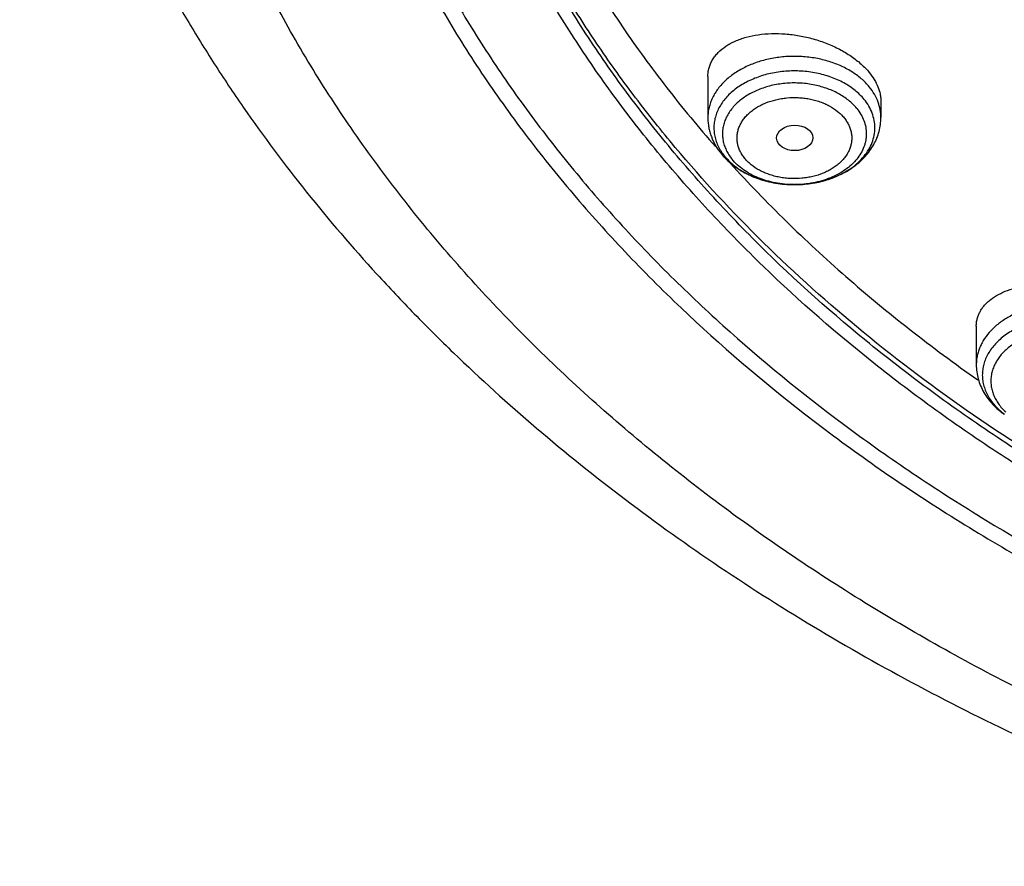
# Model space of a CAD drawing. Units: inches. Extents: x 7.1 to 14.8, y -3.1 to 21.7.
# Drawn here: x 8.8 to 9.7, y 15.4 to 16.2 of the extents above; entities that cross this region are included whole.
import ezdxf

# ---------------------------------------------------------------- set-up
doc = ezdxf.new("R2010")
doc.units = ezdxf.units.IN
doc.header["$LTSCALE"] = 1.21
doc.header["$MEASUREMENT"] = 0
doc.layers.get('0').update_dxf_attribs({"linetype": 'CONTINUOUS'})

msp = doc.modelspace()

# ---------------------------------------------------------------- linework, layer by layer
at = {"color": 7, "linetype": 'CONTINUOUS'}
for p, q in [((9.4571, 16.10662), (9.4571, 16.06754)), ((9.62245, 16.08307), (9.62245, 16.06754)), ((9.53922, 16.00331), (9.53963, 16.00331)), ((9.71362, 15.86807), (9.71362, 15.83115))]:
    msp.add_line(p, q, dxfattribs=at)
at = {"color": 9, "linetype": 'CONTINUOUS'}
for centre, radius, start, end in [((9.51326, 16.06327), 0.05178, 215.08908, 219.26249), ((9.53978, 16.10043), 0.09712, 269.67057, 269.99999)]:
    msp.add_arc(centre, radius, start, end, dxfattribs=at)
at = {"color": 7, "linetype": 'CONTINUOUS'}
msp.add_arc((9.52001, 16.06935), 0.06087, 226.19515, 227.02896, dxfattribs=at)
msp.add_ellipse((9.54011, 16.04799), major_axis=(0.01729, 0.00021), ratio=0.703492, dxfattribs=at)
for points, knots in [([(10.84007, 15.41458), (10.78237, 15.41684), (10.69604, 15.42322), (10.58187, 15.43774), (10.46941, 15.45611), (10.35873, 15.48034), (10.25051, 15.5104), (10.17132, 15.53565), (10.09397, 15.56361), (10.01866, 15.59422), (9.94556, 15.62741), (9.87485, 15.6631), (9.8067, 15.7012), (9.74127, 15.74163), (9.67873, 15.78428), (9.60007, 15.84346), (9.52696, 15.90713), (9.4603, 15.97501), (9.41428, 16.02716), (9.37194, 16.08084), (9.33337, 16.13594), (9.29868, 16.19232), (9.26794, 16.24985), (9.24123, 16.30838), (9.21862, 16.36777), (9.20017, 16.42789), (9.18592, 16.48858), (9.1759, 16.5497), (9.17015, 16.61109), (9.16867, 16.67261), (9.17147, 16.73411), (9.17855, 16.79544), (9.18988, 16.85644), (9.20543, 16.91697), (9.22518, 16.97688), (9.24906, 17.03602), (9.27702, 17.09425), (9.30899, 17.15144), (9.34489, 17.20744), (9.38464, 17.26211), (9.42813, 17.31534), (9.47526, 17.36698), (9.54337, 17.43413), (9.61783, 17.49701), (9.69776, 17.55534), (9.76121, 17.59731), (9.8275, 17.63703), (9.89645, 17.67439), (9.96792, 17.70932), (10.04173, 17.74172), (10.11769, 17.77152), (10.22211, 17.80787), (10.32957, 17.83849), (10.43939, 17.86337), (10.55158, 17.88456), (10.66541, 17.89979), (10.78025, 17.90906), (10.89584, 17.91434), (10.98276, 17.91378), (11.04061, 17.9114)], [0, 0, 0, 0, 0.03623, 0.054257, 0.072195, 0.107717, 0.125268, 0.142653, 0.159855, 0.176858, 0.193648, 0.210212, 0.22654, 0.242621, 0.258449, 0.274019, 0.304367, 0.319156, 0.333691, 0.34798, 0.362033, 0.375865, 0.38949, 0.402929, 0.416203, 0.429337, 0.442356, 0.455288, 0.468164, 0.481014, 0.493869, 0.506759, 0.519716, 0.532767, 0.545941, 0.559264, 0.572758, 0.586445, 0.600344, 0.614469, 0.628833, 0.643446, 0.658315, 0.688824, 0.704474, 0.720381, 0.73654, 0.752942, 0.769577, 0.786434, 0.8035, 0.820761, 0.855792, 0.873533, 0.891398, 0.92741, 0.945521, 0.963672, 1, 1, 1, 1]), ([(10.22909, 17.80428), (10.17357, 17.7867), (10.09182, 17.75711), (9.98646, 17.71103), (9.91063, 17.67378), (9.83771, 17.63373), (9.7679, 17.59099), (9.7014, 17.54568), (9.6384, 17.49792), (9.57908, 17.44786), (9.52361, 17.39562), (9.47215, 17.34137), (9.42483, 17.28525), (9.38181, 17.22742), (9.3432, 17.16804), (9.30911, 17.10728), (9.27964, 17.04531), (9.25488, 16.98231), (9.23491, 16.91846), (9.21977, 16.85394), (9.20952, 16.78893), (9.20418, 16.72362), (9.20378, 16.65821), (9.20831, 16.59287), (9.21776, 16.5278), (9.23211, 16.46319), (9.2513, 16.39921), (9.27122, 16.34676), (9.28948, 16.30532), (9.30944, 16.26395), (9.33733, 16.21294), (9.36876, 16.16348), (9.39608, 16.12467), (9.42511, 16.08605), (9.44832, 16.05797), (9.46439, 16.03965)], [0, 0, 0, 0, 0.074875, 0.111603, 0.147808, 0.183458, 0.218531, 0.253006, 0.286871, 0.32012, 0.352753, 0.384777, 0.416208, 0.447068, 0.477388, 0.507208, 0.536573, 0.565537, 0.594162, 0.622515, 0.650667, 0.678694, 0.706676, 0.734691, 0.762817, 0.791132, 0.819708, 0.848613, 0.86321, 0.877913, 0.907655, 0.93789, 0.953208, 0.968664, 1, 1, 1, 1]), ([(10.93769, 15.6931), (10.89643, 15.6931), (10.81407, 15.69595), (10.69164, 15.70876), (10.57156, 15.72998), (10.45498, 15.7594), (10.36115, 15.7907), (10.28888, 15.81963), (10.21957, 15.85064), (10.15312, 15.88538), (10.0901, 15.9238), (10.04521, 15.95399), (10.00246, 15.98571), (9.96197, 16.01888), (9.92382, 16.05341), (9.88812, 16.08923), (9.85493, 16.12625), (9.82436, 16.16438), (9.79646, 16.20353), (9.77131, 16.2436), (9.74898, 16.28451), (9.7295, 16.32614), (9.71294, 16.36841), (9.69934, 16.4112), (9.68872, 16.45443), (9.68111, 16.49797), (9.67654, 16.54172), (9.67502, 16.58558), (9.67654, 16.62945), (9.68111, 16.6732), (9.68872, 16.71674), (9.69934, 16.75996), (9.71294, 16.80276), (9.7295, 16.84503), (9.74898, 16.88666), (9.77131, 16.92757), (9.79646, 16.96764), (9.82436, 17.00679), (9.85493, 17.04492), (9.88812, 17.08194), (9.92382, 17.11776), (9.96197, 17.15229), (10.00246, 17.18546), (10.04521, 17.21717), (10.0901, 17.24737), (10.15312, 17.28578), (10.21957, 17.32053), (10.28888, 17.35154), (10.36115, 17.38047), (10.45498, 17.41177), (10.57156, 17.44119), (10.69164, 17.46241), (10.81407, 17.47522), (10.89643, 17.47807), (10.93769, 17.47807)], [0, 0, 0, 0, 0.036314, 0.072453, 0.108248, 0.143537, 0.178172, 0.195206, 0.212029, 0.244983, 0.261102, 0.276969, 0.292578, 0.307926, 0.323014, 0.337842, 0.352416, 0.366743, 0.380832, 0.394698, 0.408355, 0.421823, 0.435122, 0.448278, 0.461314, 0.474261, 0.487146, 0.5, 0.512854, 0.525739, 0.538686, 0.551722, 0.564878, 0.578177, 0.591645, 0.605302, 0.619168, 0.633257, 0.647584, 0.662158, 0.676986, 0.692074, 0.707422, 0.723031, 0.738898, 0.755017, 0.787971, 0.804794, 0.821828, 0.856463, 0.891752, 0.927547, 0.963686, 1, 1, 1, 1]), ([(9.06327, 16.74705), (9.06165, 16.72524), (9.05994, 16.6815), (9.06195, 16.61582), (9.06856, 16.5503), (9.07975, 16.48509), (9.09548, 16.42036), (9.11571, 16.35626), (9.1404, 16.29295), (9.16948, 16.2306), (9.20289, 16.16934), (9.24052, 16.10933), (9.2823, 16.05072), (9.32812, 15.99365), (9.37787, 15.93826), (9.44988, 15.8662), (9.52875, 15.7987), (9.61353, 15.73606), (9.6809, 15.69097), (9.75133, 15.64829), (9.82465, 15.60812), (9.90069, 15.57056), (9.97925, 15.5357), (10.06015, 15.50363), (10.14318, 15.47443), (10.22816, 15.44816), (10.3442, 15.41701), (10.46279, 15.39215), (10.58321, 15.37359), (10.70534, 15.35919), (10.79765, 15.35324), (10.85931, 15.35142)], [0, 0, 0, 0, 0.025974, 0.051945, 0.077975, 0.104126, 0.130459, 0.157031, 0.183895, 0.211101, 0.238691, 0.266705, 0.295175, 0.324126, 0.353581, 0.383555, 0.445068, 0.47663, 0.508714, 0.541311, 0.574405, 0.607975, 0.642, 0.676451, 0.7113, 0.746513, 0.782056, 0.853967, 0.890267, 0.926737, 1, 1, 1, 1]), ([(9.07549, 16.68047), (9.07549, 16.65964), (9.07689, 16.61793), (9.08319, 16.55553), (9.09367, 16.49341), (9.10831, 16.43172), (9.12707, 16.37059), (9.14991, 16.31017), (9.17678, 16.2506), (9.20761, 16.19199), (9.24234, 16.1345), (9.28088, 16.07824), (9.32315, 16.02334), (9.36904, 15.96993), (9.41847, 15.91812), (9.4895, 15.85079), (9.56665, 15.78773), (9.64909, 15.72918), (9.71432, 15.68705), (9.78231, 15.64715), (9.87703, 15.59673), (9.97603, 15.55154), (10.07858, 15.51164), (10.15791, 15.48416), (10.23898, 15.45936), (10.34958, 15.42986), (10.4625, 15.40611), (10.57711, 15.38811), (10.66415, 15.37748), (10.7518, 15.36978), (10.81047, 15.36661), (10.83985, 15.36552)], [0, 0, 0, 0, 0.025853, 0.051764, 0.07779, 0.103986, 0.130405, 0.157097, 0.184107, 0.211476, 0.239241, 0.267432, 0.296077, 0.325195, 0.354804, 0.384913, 0.446634, 0.478261, 0.510385, 0.542994, 0.576071, 0.643543, 0.677903, 0.712639, 0.747719, 0.783112, 0.854686, 0.890805, 0.92709, 0.963502, 1, 1, 1, 1]), ([(8.79943, 16.60395), (8.80165, 16.58874), (8.80675, 16.55835), (8.81627, 16.51299), (8.82767, 16.46783), (8.84543, 16.40773), (8.87237, 16.33323), (8.91195, 16.24562), (8.95077, 16.17442), (8.98527, 16.11855), (9.0224, 16.06295), (9.07313, 15.99499), (9.12882, 15.92997), (9.17647, 15.87948), (9.22662, 15.82959), (9.2931, 15.76934), (9.37817, 15.70098), (9.46858, 15.63645), (9.56401, 15.57596), (9.69842, 15.50042), (9.80429, 15.45124), (9.87671, 15.42167)], [0, 0, 0, 0, 0.027573, 0.05527, 0.083109, 0.111111, 0.167662, 0.225061, 0.283417, 0.312987, 0.342826, 0.403334, 0.464996, 0.496273, 0.527848, 0.591884, 0.657108, 0.723504, 0.791042, 0.85968, 1, 1, 1, 1]), ([(9.67393, 16.5121), (9.67566, 16.4982), (9.68004, 16.47041), (9.6893, 16.4291), (9.70125, 16.38815), (9.71587, 16.34765), (9.73312, 16.30769), (9.75296, 16.26835), (9.77535, 16.22973), (9.80023, 16.19189), (9.82755, 16.15493), (9.86746, 16.10653), (9.92329, 16.04865), (9.99839, 15.98447), (10.08149, 15.92553), (10.17186, 15.87232), (10.26875, 15.82528), (10.37132, 15.78479), (10.4787, 15.7512), (10.58999, 15.72477), (10.70424, 15.70573), (10.82046, 15.69425), (10.89857, 15.69169), (10.93769, 15.69169)], [0, 0, 0, 0, 0.025698, 0.051547, 0.077594, 0.103887, 0.130467, 0.157375, 0.184644, 0.212306, 0.240386, 0.268905, 0.327309, 0.387616, 0.449837, 0.513918, 0.57975, 0.647171, 0.715981, 0.785943, 0.856791, 0.928243, 1, 1, 1, 1]), ([(9.4571, 16.10662), (9.4571, 16.10803), (9.45728, 16.11084), (9.45813, 16.11496), (9.45953, 16.11894), (9.46147, 16.12274), (9.46393, 16.12635), (9.46795, 16.13094), (9.4729, 16.13495), (9.47853, 16.13834), (9.48323, 16.14066), (9.4883, 16.14267), (9.49563, 16.14497), (9.50552, 16.14698), (9.51807, 16.14801), (9.53121, 16.14767), (9.5446, 16.14595), (9.55792, 16.1429), (9.57081, 16.13856), (9.58293, 16.13304), (9.59223, 16.1275), (9.59896, 16.12258), (9.60496, 16.11756), (9.609, 16.1134), (9.61138, 16.11048)], [0, 0, 0, 0, 0.022853, 0.045481, 0.068148, 0.091108, 0.114594, 0.138808, 0.189956, 0.21716, 0.245502, 0.274996, 0.305625, 0.370085, 0.438371, 0.509681, 0.58302, 0.657255, 0.731163, 0.803496, 0.873056, 0.906478, 0.938835, 1, 1, 1, 1]), ([(9.61138, 16.11048), (9.61312, 16.10835), (9.61625, 16.10399), (9.61978, 16.09706), (9.62161, 16.09115), (9.62233, 16.0865), (9.62245, 16.0842), (9.62245, 16.08307)], [0, 0, 0, 0, 0.275009, 0.531619, 0.771929, 0.887227, 1, 1, 1, 1]), ([(9.53963, 16.00331), (9.5463, 16.0033), (9.55628, 16.0042), (9.56906, 16.00724), (9.5781, 16.01036), (9.58649, 16.0143), (9.59409, 16.01897), (9.60078, 16.02431), (9.60642, 16.03024), (9.61093, 16.03664), (9.61423, 16.04343), (9.61623, 16.05048), (9.61691, 16.05767), (9.61624, 16.06485), (9.61425, 16.0719), (9.61096, 16.07869), (9.60803, 16.08288), (9.60638, 16.08489)], [0, 0, 0, 0, 0.149842, 0.223282, 0.294919, 0.364279, 0.431005, 0.494888, 0.555898, 0.61421, 0.670221, 0.724545, 0.777973, 0.831397, 0.885712, 0.941707, 1, 1, 1, 1]), ([(9.4571, 16.06754), (9.4571, 16.06598), (9.45724, 16.06286), (9.45788, 16.05823), (9.45893, 16.05366), (9.46088, 16.04768), (9.46431, 16.04051), (9.46796, 16.03529), (9.46998, 16.03282)], [0, 0, 0, 0, 0.123688, 0.247454, 0.371499, 0.495921, 0.746269, 1, 1, 1, 1]), ([(9.53963, 16.00331), (9.54487, 16.0033), (9.55273, 16.00386), (9.56298, 16.00574), (9.57288, 16.00834), (9.58232, 16.01203), (9.59105, 16.0168), (9.5971, 16.02085), (9.60265, 16.02538), (9.60765, 16.03038), (9.61203, 16.0358), (9.61572, 16.04161), (9.61868, 16.04776), (9.62084, 16.05419), (9.62216, 16.06081), (9.62245, 16.0653), (9.62245, 16.06754)], [0, 0, 0, 0, 0.135486, 0.202699, 0.26925, 0.399627, 0.463355, 0.526022, 0.587658, 0.64834, 0.708184, 0.767334, 0.825944, 0.884168, 0.942142, 1, 1, 1, 1]), ([(9.46998, 16.03282), (9.47056, 16.0321), (9.473, 16.02925), (9.47567, 16.02661), (9.47779, 16.02475)], [0, 0, 0, 0, 0.247916, 1, 1, 1, 1]), ([(9.47317, 16.0305), (9.47353, 16.03006), (9.47502, 16.0283), (9.47662, 16.02663), (9.47787, 16.02542)], [0, 0, 0, 0, 0.246296, 1, 1, 1, 1]), ([(9.47779, 16.02475), (9.47976, 16.02303), (9.48393, 16.01976), (9.49071, 16.01549), (9.49799, 16.01182), (9.50834, 16.00774), (9.52211, 16.0043), (9.53349, 16.00334), (9.53922, 16.00331)], [0, 0, 0, 0, 0.118312, 0.238811, 0.361524, 0.486344, 0.741033, 1, 1, 1, 1]), ([(9.47852, 16.02481), (9.48219, 16.02139), (9.48848, 16.01682), (9.49773, 16.01201), (9.50536, 16.00893), (9.51342, 16.00648), (9.52468, 16.00408), (9.53339, 16.00334), (9.53922, 16.00331)], [0, 0, 0, 0, 0.229235, 0.350433, 0.475413, 0.603609, 0.734336, 1, 1, 1, 1]), ([(9.47872, 16.02358), (9.49585, 16.0047), (9.5316, 15.96761), (9.58887, 15.91463), (9.65011, 15.86394), (9.69308, 15.83206), (9.71515, 15.81653)], [0, 0, 0, 0, 0.242896, 0.490505, 0.742875, 1, 1, 1, 1]), ([(9.71362, 15.86807), (9.71362, 15.86926), (9.71377, 15.87164), (9.71445, 15.87516), (9.71557, 15.87858), (9.71713, 15.88188), (9.71911, 15.88504), (9.7215, 15.88805), (9.72429, 15.8909), (9.7286, 15.89454), (9.73494, 15.89857), (9.74366, 15.90246), (9.75349, 15.90541), (9.76422, 15.90738), (9.77566, 15.90833), (9.78757, 15.90822), (9.79971, 15.90704), (9.81182, 15.90481), (9.82363, 15.90157), (9.83488, 15.89738), (9.84532, 15.89232), (9.85175, 15.88833), (9.85476, 15.8862)], [0, 0, 0, 0, 0.021751, 0.043371, 0.065095, 0.087146, 0.109728, 0.13302, 0.157166, 0.182281, 0.235672, 0.293563, 0.355891, 0.422295, 0.492182, 0.564772, 0.639137, 0.714241, 0.788974, 0.862213, 0.932874, 1, 1, 1, 1]), ([(9.71362, 15.83115), (9.71362, 15.82884), (9.71394, 15.82422), (9.71533, 15.81741), (9.71762, 15.81081), (9.72075, 15.80451), (9.72465, 15.79858), (9.72926, 15.79306), (9.73452, 15.78801), (9.73838, 15.785), (9.74039, 15.78358)], [0, 0, 0, 0, 0.121891, 0.244042, 0.366753, 0.49033, 0.615122, 0.741464, 0.869683, 1, 1, 1, 1])]:
    msp.add_open_spline(points, degree=3, knots=knots, dxfattribs=at)
at = {"color": 9, "linetype": 'CONTINUOUS'}
for points, knots in [([(9.92519, 15.44293), (9.86855, 15.46605), (9.78544, 15.50384), (9.6789, 15.56063), (9.57793, 15.62016), (9.48247, 15.68528), (9.3935, 15.75578), (9.33103, 15.81047), (9.27242, 15.86726), (9.21782, 15.92603), (9.16736, 15.98662), (9.12115, 16.0489), (9.07933, 16.11272), (9.04197, 16.17792), (9.00919, 16.24435), (8.98105, 16.31184), (8.95764, 16.38024), (8.939, 16.44937), (8.92518, 16.51908), (8.91623, 16.58918), (8.91215, 16.65952), (8.91296, 16.72991), (8.91867, 16.80018), (8.92925, 16.87017), (8.94468, 16.93971), (8.96492, 17.00861), (8.98991, 17.07673), (9.0196, 17.14388), (9.05392, 17.20992), (9.08617, 17.26367), (9.11416, 17.30595), (9.14385, 17.34807), (9.16757, 17.37881), (9.18399, 17.39893)], [0, 0, 0, 0, 0.074052, 0.110332, 0.146078, 0.215886, 0.249944, 0.283425, 0.316333, 0.348674, 0.380464, 0.411723, 0.442477, 0.472759, 0.502609, 0.532072, 0.561198, 0.590043, 0.618667, 0.647135, 0.675512, 0.703866, 0.732266, 0.760778, 0.789469, 0.818401, 0.847633, 0.87722, 0.907209, 0.937644, 0.953043, 0.968567, 1, 1, 1, 1]), ([(10.83848, 15.42649), (10.78003, 15.42882), (10.69258, 15.43542), (10.57697, 15.45042), (10.46315, 15.46939), (10.35122, 15.4944), (10.24187, 15.52542), (10.16192, 15.55146), (10.08392, 15.58029), (10.00805, 15.61185), (9.93451, 15.64605), (9.86348, 15.68281), (9.79513, 15.72204), (9.72964, 15.76364), (9.66717, 15.8075), (9.58881, 15.86832), (9.51628, 15.93372), (9.45051, 16.00338), (9.40533, 16.05684), (9.36399, 16.11184), (9.32659, 16.16825), (9.29322, 16.22591), (9.26398, 16.28469), (9.23893, 16.34444), (9.21815, 16.40501), (9.20167, 16.46625), (9.18956, 16.528), (9.18183, 16.59011), (9.17852, 16.65241), (9.17962, 16.71475), (9.1833, 16.75617), (9.18586, 16.7768)], [0, 0, 0, 0, 0.073595, 0.110207, 0.146631, 0.218733, 0.254342, 0.289601, 0.324476, 0.358933, 0.392943, 0.42648, 0.459522, 0.492051, 0.524051, 0.555516, 0.616802, 0.646653, 0.675984, 0.704814, 0.733166, 0.761074, 0.788573, 0.815706, 0.842522, 0.869075, 0.895421, 0.921623, 0.947743, 0.973847, 1, 1, 1, 1]), ([(10.49915, 15.46956), (10.44973, 15.47856), (10.35216, 15.49956), (10.20938, 15.54021), (10.07216, 15.58954), (9.94155, 15.64717), (9.81852, 15.71266), (9.70404, 15.78552), (9.59897, 15.86521), (9.50412, 15.95112), (9.43366, 16.02797), (9.38327, 16.09191), (9.34874, 16.14062), (9.31726, 16.19036), (9.28889, 16.24103), (9.26368, 16.29254), (9.24169, 16.34478), (9.22296, 16.39766), (9.20752, 16.45108), (9.19541, 16.50492), (9.18664, 16.55909), (9.18124, 16.61348), (9.17922, 16.66799), (9.18059, 16.72251), (9.18374, 16.75874), (9.18588, 16.7768)], [0, 0, 0, 0, 0.073981, 0.146893, 0.218498, 0.288591, 0.356996, 0.423582, 0.488263, 0.551006, 0.611837, 0.641571, 0.670867, 0.699746, 0.728235, 0.756364, 0.784166, 0.81168, 0.838947, 0.866012, 0.892921, 0.919724, 0.946471, 0.973212, 1, 1, 1, 1]), ([(9.61138, 16.09677), (9.60906, 16.09961), (9.60372, 16.105), (9.59427, 16.11185), (9.58338, 16.11751), (9.57136, 16.12184), (9.55851, 16.12474), (9.54517, 16.12613), (9.53169, 16.12598), (9.51842, 16.12428), (9.50571, 16.12109), (9.49389, 16.11648), (9.48327, 16.11057), (9.47413, 16.10351), (9.46786, 16.0967), (9.46387, 16.09087), (9.46142, 16.0864), (9.4595, 16.0818), (9.45812, 16.0771), (9.45729, 16.07234), (9.4571, 16.06913), (9.4571, 16.06754)], [0, 0, 0, 0, 0.057471, 0.118308, 0.182373, 0.249221, 0.318186, 0.388441, 0.459073, 0.529141, 0.597744, 0.664083, 0.727529, 0.787695, 0.844505, 0.871761, 0.898325, 0.924298, 0.949803, 0.974984, 1, 1, 1, 1]), ([(9.60638, 16.08489), (9.60384, 16.08801), (9.5994, 16.09234), (9.59268, 16.09728), (9.58509, 16.10189), (9.57453, 16.10658), (9.56079, 16.11035), (9.54629, 16.11222), (9.53156, 16.1121), (9.51713, 16.11001), (9.50565, 16.10665), (9.4971, 16.10304), (9.48929, 16.09896), (9.48221, 16.09407), (9.47616, 16.08841), (9.47228, 16.08394), (9.46902, 16.07923), (9.46642, 16.07431), (9.4645, 16.06924), (9.46327, 16.06405), (9.46276, 16.0588), (9.46297, 16.05354), (9.4639, 16.04832), (9.46553, 16.04319), (9.46785, 16.0382), (9.46981, 16.03504), (9.47089, 16.03351)], [0, 0, 0, 0, 0.059287, 0.090492, 0.122695, 0.189778, 0.25982, 0.331728, 0.404226, 0.475981, 0.545731, 0.579537, 0.612467, 0.675347, 0.705296, 0.734246, 0.76226, 0.789444, 0.815945, 0.841949, 0.867671, 0.893343, 0.919201, 0.945469, 0.972345, 1, 1, 1, 1]), ([(9.59932, 16.07624), (9.597, 16.07909), (9.59294, 16.08304), (9.58678, 16.08752), (9.57981, 16.09169), (9.57012, 16.0959), (9.55752, 16.09922), (9.54426, 16.10075), (9.53083, 16.10045), (9.51774, 16.09831), (9.50547, 16.09442), (9.49616, 16.08976), (9.48959, 16.08528), (9.48521, 16.08164), (9.48136, 16.07771), (9.47806, 16.07354), (9.47536, 16.06915), (9.47328, 16.06459), (9.47184, 16.0599), (9.47106, 16.05513), (9.47095, 16.05033), (9.4715, 16.04554), (9.47272, 16.04082), (9.47459, 16.03621), (9.47709, 16.03176), (9.47913, 16.02897), (9.48023, 16.02762)], [0, 0, 0, 0, 0.059436, 0.09075, 0.123082, 0.19046, 0.260801, 0.332948, 0.40556, 0.477248, 0.546717, 0.612901, 0.64456, 0.675181, 0.704763, 0.733346, 0.761015, 0.7879, 0.814177, 0.840054, 0.865767, 0.891563, 0.917682, 0.944342, 0.971736, 1, 1, 1, 1]), ([(9.61981, 16.08221), (9.61886, 16.0848), (9.61643, 16.08991), (9.61319, 16.09454), (9.61138, 16.09677)], [0, 0, 0, 0, 0.489704, 1, 1, 1, 1]), ([(9.49229, 16.02846), (9.4914, 16.02954), (9.48977, 16.03176), (9.48778, 16.03531), (9.4863, 16.03899), (9.48533, 16.04276), (9.48489, 16.04657), (9.48497, 16.0504), (9.48559, 16.05421), (9.48674, 16.05795), (9.4884, 16.06158), (9.49055, 16.06508), (9.49318, 16.06842), (9.49626, 16.07155), (9.49975, 16.07445), (9.50363, 16.07709), (9.50785, 16.07945), (9.51395, 16.08222), (9.5205, 16.0843), (9.52733, 16.08568), (9.5344, 16.08659), (9.54158, 16.08675), (9.5487, 16.08617), (9.55396, 16.08537), (9.55908, 16.08421), (9.56402, 16.0827), (9.56872, 16.08085), (9.57454, 16.07802), (9.57983, 16.07457), (9.58438, 16.07053), (9.58636, 16.06836), (9.58727, 16.06724)], [0, 0, 0, 0, 0.028275, 0.05566, 0.082305, 0.108412, 0.1342, 0.159906, 0.185775, 0.212044, 0.238923, 0.266585, 0.29516, 0.324735, 0.355348, 0.386997, 0.419647, 0.453223, 0.522672, 0.558331, 0.594388, 0.666979, 0.70321, 0.739152, 0.774641, 0.809519, 0.843655, 0.876935, 0.94052, 0.970792, 1, 1, 1, 1]), ([(9.62245, 16.06754), (9.62245, 16.07001), (9.622, 16.07501), (9.62067, 16.07985), (9.61981, 16.08221)], [0, 0, 0, 0, 0.496104, 1, 1, 1, 1]), ([(9.59932, 16.07624), (9.60079, 16.07444), (9.60341, 16.07071), (9.60635, 16.06464), (9.60813, 16.05835), (9.60863, 16.05299), (9.60844, 16.04874), (9.60799, 16.04556), (9.60726, 16.04242), (9.60588, 16.03825), (9.60341, 16.03315), (9.6001, 16.02843), (9.59696, 16.02487), (9.59342, 16.02138), (9.5884, 16.01735), (9.58161, 16.01317), (9.57413, 16.00965), (9.56606, 16.00685), (9.55464, 16.00412), (9.54573, 16.00331), (9.53978, 16.00331)], [0, 0, 0, 0, 0.058296, 0.114298, 0.168617, 0.222045, 0.248731, 0.275531, 0.302554, 0.329904, 0.385905, 0.444202, 0.474364, 0.50523, 0.56909, 0.635792, 0.705128, 0.776744, 0.850169, 1, 1, 1, 1]), ([(9.58727, 16.06724), (9.58816, 16.06616), (9.58978, 16.06394), (9.59177, 16.06039), (9.59326, 16.05671), (9.59423, 16.05295), (9.59467, 16.04913), (9.59458, 16.0453), (9.59396, 16.0415), (9.59282, 16.03776), (9.59116, 16.03412), (9.589, 16.03062), (9.58637, 16.02729), (9.5833, 16.02416), (9.5798, 16.02126), (9.57593, 16.01861), (9.57171, 16.01625), (9.56561, 16.01348), (9.55905, 16.0114), (9.55222, 16.01002), (9.54515, 16.00912), (9.53798, 16.00895), (9.53085, 16.00953), (9.52559, 16.01033), (9.52047, 16.01149), (9.51554, 16.013), (9.51083, 16.01485), (9.50502, 16.01768), (9.49973, 16.02113), (9.49518, 16.02517), (9.49319, 16.02734), (9.49229, 16.02846)], [0, 0, 0, 0, 0.028275, 0.05566, 0.082305, 0.108412, 0.1342, 0.159906, 0.185775, 0.212044, 0.238923, 0.266585, 0.29516, 0.324735, 0.355348, 0.386997, 0.419647, 0.453223, 0.522672, 0.558331, 0.594388, 0.666979, 0.70321, 0.739152, 0.774641, 0.809519, 0.843655, 0.876935, 0.94052, 0.970792, 1, 1, 1, 1]), ([(9.53922, 16.00331), (9.53331, 16.00334), (9.52448, 16.0042), (9.51317, 16.00695), (9.50518, 16.00975), (9.49777, 16.01326), (9.49106, 16.01743), (9.48516, 16.02217), (9.48175, 16.02576), (9.48023, 16.02762)], [0, 0, 0, 0, 0.269657, 0.401741, 0.530558, 0.65528, 0.775282, 0.890205, 1, 1, 1, 1]), ([(9.85476, 15.87248), (9.84877, 15.87672), (9.83864, 15.8819), (9.82411, 15.88642), (9.8124, 15.8887), (9.80035, 15.88975), (9.78821, 15.88954), (9.77624, 15.88808), (9.7647, 15.8854), (9.75384, 15.88155), (9.74387, 15.87662), (9.73503, 15.87071), (9.72748, 15.86393), (9.72236, 15.85759), (9.71912, 15.85225), (9.71713, 15.84817), (9.71557, 15.844), (9.71445, 15.83975), (9.71377, 15.83546), (9.71362, 15.83258), (9.71362, 15.83115)], [0, 0, 0, 0, 0.126919, 0.194138, 0.263038, 0.332935, 0.403085, 0.47273, 0.541143, 0.607663, 0.671744, 0.732999, 0.791247, 0.846557, 0.873236, 0.899338, 0.924954, 0.950189, 0.975161, 1, 1, 1, 1]), ([(9.85068, 15.85976), (9.84705, 15.86233), (9.84113, 15.86573), (9.8327, 15.86931), (9.82361, 15.87236), (9.81161, 15.87495), (9.79678, 15.87603), (9.78193, 15.87508), (9.7699, 15.8726), (9.76076, 15.86963), (9.75226, 15.86612), (9.74442, 15.86173), (9.73749, 15.85649), (9.73294, 15.85228), (9.72898, 15.84777), (9.72565, 15.84301), (9.72299, 15.83804), (9.72103, 15.8329), (9.71979, 15.82765), (9.71928, 15.82234), (9.71951, 15.81701), (9.72047, 15.81173), (9.72215, 15.80654), (9.72454, 15.8015), (9.72761, 15.79665), (9.73264, 15.79041), (9.73724, 15.7863), (9.74056, 15.78383)], [0, 0, 0, 0, 0.064898, 0.09875, 0.133386, 0.204429, 0.276864, 0.349343, 0.420515, 0.455244, 0.489205, 0.554352, 0.585458, 0.615529, 0.644584, 0.672686, 0.699942, 0.726502, 0.752555, 0.778323, 0.804043, 0.829958, 0.856297, 0.883262, 0.911021, 0.939695, 1, 1, 1, 1]), ([(9.84492, 15.84992), (9.84178, 15.85214), (9.83669, 15.85508), (9.82944, 15.85822), (9.82163, 15.86092), (9.81132, 15.86327), (9.79854, 15.86442), (9.78569, 15.86386), (9.77319, 15.86163), (9.76149, 15.8578), (9.75099, 15.85249), (9.74341, 15.84688), (9.73833, 15.84182), (9.7351, 15.83785), (9.7324, 15.83368), (9.73027, 15.82934), (9.72872, 15.82488), (9.72777, 15.82033), (9.72744, 15.81574), (9.72772, 15.81114), (9.72861, 15.80659), (9.73011, 15.80212), (9.73219, 15.79777), (9.73484, 15.79358), (9.73803, 15.78959), (9.74046, 15.78713), (9.74175, 15.78594)], [0, 0, 0, 0, 0.064795, 0.098553, 0.13308, 0.203904, 0.276201, 0.348721, 0.420193, 0.489444, 0.555512, 0.617772, 0.647441, 0.676145, 0.703957, 0.73099, 0.757394, 0.783353, 0.809079, 0.834795, 0.860726, 0.887083, 0.914055, 0.941795, 0.970417, 1, 1, 1, 1])]:
    msp.add_open_spline(points, degree=3, knots=knots, dxfattribs=at)

doc.saveas('drawing.dxf')
